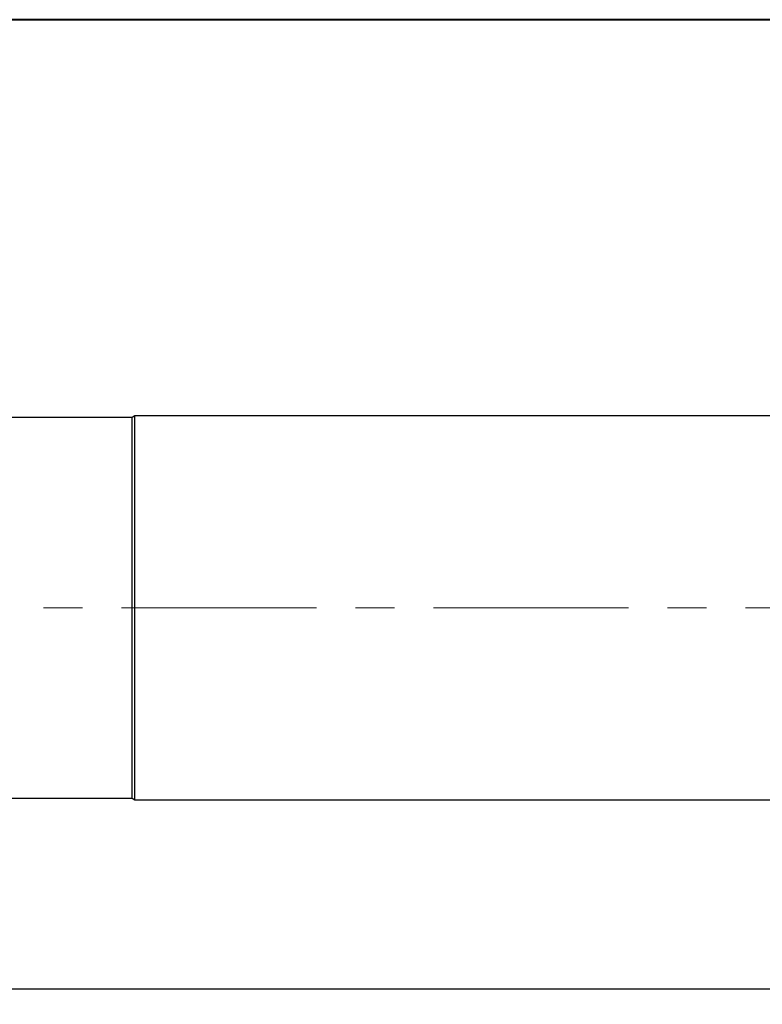
# Model space of a CAD drawing. Units: millimetres. Extents: x 5 to 292, y 5 to 205.
# Drawn here: x 53 to 102, y 141 to 205 of the extents above; entities that cross this region are included whole.
import ezdxf

# ---------------------------------------------------------------- set-up
doc = ezdxf.new("R2010")
doc.units = ezdxf.units.MM
doc.linetypes.add('CENTERX2', pattern=[20.32, 12.7, -2.54, 2.54, -2.54])
doc.layers.add('DÜNNE_LINIE', color=7, linetype='Continuous')
doc.styles.add('SLDTEXTSTYLE1', font='TXT', dxfattribs={"width": 0.75})
doc.dimstyles.new('SLDDIMSTYLE0', dxfattribs={"dimtxt": 3, "dimasz": 3, "dimexe": 0, "dimexo": 0.0625, "dimgap": 0.75, "dimtad": 1, "dimdec": 1, "dimrnd": 1e-09, "dimzin": 12, "dimdsep": 46, "dimtxsty": 'SLDTEXTSTYLE1', "dimsah": 1, "dimcen": 0.09, "dimadec": 0, "dimazin": 3, "dimtfac": 1, "dimtofl": 0, "dimtmove": 0, "dimatfit": 3, "dimfxl": 1, "dimfrac": 2, "dimtolj": 1, "dimtzin": 12, "dimarcsym": 0})

# ---------------------------------------------------------------- blocks, each defined once
blk = doc.blocks.new('_D')
at = {"layer": 'DÜNNE_LINIE', "color": 7}
for p, q in [((216.03, 154.305), (216.03, 140.892)), ((21.064, 146.454), (21.064, 140.892)), ((21.064, 141.892), (216.03, 141.892))]:
    blk.add_line(p, q, dxfattribs=at)
for points in [[(21.064, 141.892), (24.064, 141.142), (24.064, 142.642)], [(216.03, 141.892), (213.03, 142.642), (213.03, 141.142)]]:
    blk.add_solid(points, dxfattribs=at)
at = {"layer": 'DÜNNE_LINIE', "color": 7, "insert": (114.003, 145.76, 0.1), "char_height": 3, "attachment_point": 1, "style": 'SLDTEXTSTYLE1'}
blk.add_mtext('195', dxfattribs=at)

msp = doc.modelspace()

# ---------------------------------------------------------------- linework, layer by layer
at = {"color": 7, "linetype": 'Continuous', "lineweight": 40}
msp.add_line((292, 205), (5, 205), dxfattribs=at)
at = {"color": 7, "linetype": 'Continuous', "lineweight": 0}
msp.add_line((292, 205), (5, 205), dxfattribs=at)
at = {"color": 7, "linetype": 'Continuous', "lineweight": 30}
for p, q in [((60.6836, 179.1051), (47.78, 179.1051)), ((60.8568, 179.2051), (60.6836, 179.1051)), ((60.6836, 166.7051), (60.6836, 179.1051)), ((213.53, 179.2051), (60.8568, 179.2051)), ((60.8568, 154.2051), (60.8568, 179.2051)), ((60.6836, 154.3051), (60.6836, 166.7051)), ((47.78, 154.3051), (60.6836, 154.3051)), ((60.6836, 154.3051), (60.8568, 154.2051)), ((60.8568, 154.2051), (213.53, 154.2051))]:
    msp.add_line(p, q, dxfattribs=at)
at = {"layer": 'DÜNNE_LINIE', "color": 7, "linetype": 'CENTERX2', "lineweight": 0}
msp.add_line((19.3487, 166.7051), (218.7279, 166.7051), dxfattribs=at)

# ---------------------------------------------------------------- dimensions: what is measured, and where the dimension line sits
at = {"layer": 'DÜNNE_LINIE', "color": 7}
dim = msp.add_linear_dim(base=(216.03, 141.8923), p1=(21.0644, 147.4537), p2=(216.03, 155.3051), dimstyle='SLDDIMSTYLE0', dxfattribs=at)
dim.commit()
dim.dimension.update_dxf_attribs({"geometry": '_D', "text_midpoint": (118.5472, 141.8923), "dimtype": 160})

doc.saveas('drawing.dxf')
